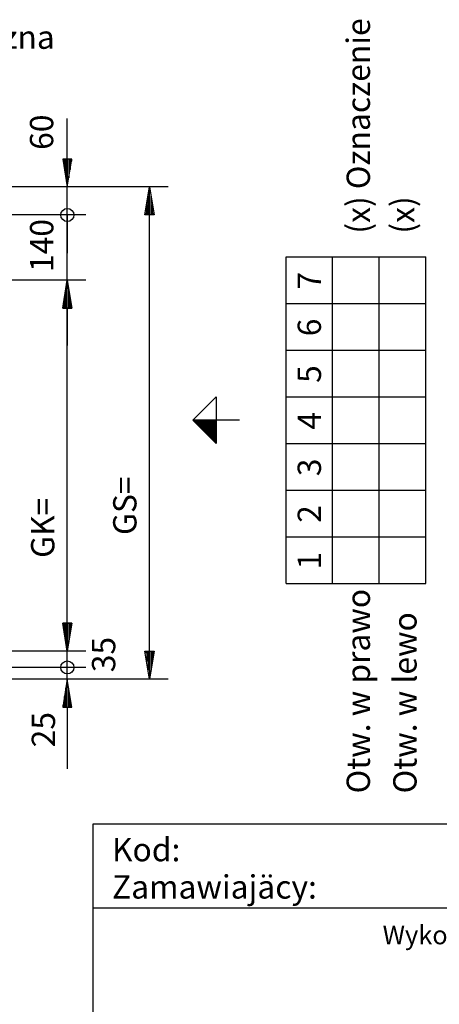
# Model space of a CAD drawing. Extents: x 0 to 8400, y 0 to 5940.
# Drawn here: x 5142 to 6042, y 1213 to 3324 of the extents above; entities that cross this region are included whole.
import ezdxf

# ---------------------------------------------------------------- set-up
doc = ezdxf.new("R2010")
doc.units = 0
doc.layers.get('0').update_dxf_attribs({"linetype": 'CONTINUOUS'})
for name, color, linetype in [('1', 7, 'CONTINUOUS'), ('50', 7, 'CONTINUOUS'), ('international', 7, 'CONTINUOUS'), ('polnisch', 7, 'CONTINUOUS')]:
    doc.layers.add(name, color=color, linetype=linetype)
doc.styles.add('ARIAL', font='arial.ttf')
doc.styles.add('PLCAD', font='plcad.ttf')

# ---------------------------------------------------------------- blocks, each defined once
blk = doc.blocks.new('BEM_0007', base_point=(4717.5, 2765.5))
at = {"layer": 'international', "color": 4}
for p, q in [((5284.3, 2905.5), (4752.5, 2905.5)), ((5244.3, 2765.5), (5244.3, 2905.5)), ((5284.3, 2765.5), (4717.5, 2765.5)), ((5244.3, 2765.5), (5234.3, 2705.5)), ((5254.3, 2705.5), (5244.3, 2765.5)), ((5241.3, 2707), (5241.3, 2746)), ((5244.3, 2707), (5244.3, 2764)), ((5247.3, 2707), (5247.3, 2746)), ((5238.3, 2707), (5238.3, 2728)), ((5250.3, 2707), (5250.3, 2728)), ((5234.3, 2705.5), (5254.3, 2705.5)), ((5235.3, 2707), (5235.3, 2710)), ((5244.3, 2705.5), (5244.3, 2625.5)), ((5253.3, 2707), (5253.3, 2710))]:
    blk.add_line(p, q, dxfattribs=at)
blk.add_circle((5244.3, 2905.5), 14, dxfattribs=at)
at = {"layer": 'international', "color": 2, "style": 'PLCAD'}
blk.add_text('140', height=50, rotation=90, dxfattribs=at).set_placement((5214.3, 2783.3))
blk = doc.blocks.new('BEM_0008', base_point=(4752.5, 2905.5))
at = {"layer": 'international', "color": 4}
for p, q in [((5244.3, 3025.5), (5244.3, 3112.3)), ((5254.3, 3025.5), (5234.3, 3025.5)), ((5234.3, 3025.5), (5244.3, 2965.5)), ((5235.3, 3024), (5235.3, 3021)), ((5238.3, 3024), (5238.3, 3003)), ((5241.3, 3024), (5241.3, 2985)), ((5244.3, 2965.5), (5254.3, 3025.5)), ((5244.3, 3024), (5244.3, 2967)), ((5247.3, 3024), (5247.3, 2985)), ((5250.3, 3024), (5250.3, 3003)), ((5253.3, 3024), (5253.3, 3021)), ((5284.3, 2965.5), (4777.5, 2965.5)), ((5244.3, 2905.5), (5244.3, 2965.5)), ((5284.3, 2905.5), (4752.5, 2905.5)), ((5244.3, 2905.5), (5244.3, 2823.5))]:
    blk.add_line(p, q, dxfattribs=at)
blk.add_circle((5244.3, 2905.5), 14, dxfattribs=at)
at = {"layer": 'international', "color": 2, "style": 'PLCAD'}
blk.add_text('60', height=50, rotation=90, dxfattribs=at).set_placement((5214.1, 3045.1))
blk = doc.blocks.new('BEM_0009', base_point=(4752.5, 1935.5))
at = {"layer": 'international', "color": 4}
for p, q in [((5244.3, 1935.5), (5244.3, 2017.5)), ((5284.3, 1935.5), (4752.5, 1935.5)), ((5244.3, 1910.5), (5244.3, 1935.5)), ((5284.3, 1910.5), (4777.5, 1910.5)), ((5244.3, 1910.5), (5234.3, 1850.5)), ((5254.3, 1850.5), (5244.3, 1910.5)), ((5244.3, 1852), (5244.3, 1909)), ((5241.3, 1852), (5241.3, 1891)), ((5247.3, 1852), (5247.3, 1891)), ((5238.3, 1852), (5238.3, 1873)), ((5250.3, 1852), (5250.3, 1873)), ((5234.3, 1850.5), (5254.3, 1850.5)), ((5235.3, 1852), (5235.3, 1855)), ((5244.3, 1850.5), (5244.3, 1718.3)), ((5253.3, 1852), (5253.3, 1855))]:
    blk.add_line(p, q, dxfattribs=at)
blk.add_circle((5244.3, 1935.5), 14, dxfattribs=at)
at = {"layer": 'international', "color": 2, "style": 'PLCAD'}
blk.add_text('25', height=50, rotation=90, dxfattribs=at).set_placement((5217.9, 1764.3))
blk = doc.blocks.new('BEM_0010', base_point=(4572.5, 1970.5))
at = {"layer": 'international', "color": 4}
for p, q in [((5244.3, 2030.5), (5244.3, 2110.5)), ((5254.3, 2030.5), (5234.3, 2030.5)), ((5234.3, 2030.5), (5244.3, 1970.5)), ((5235.3, 2029), (5235.3, 2026)), ((5238.3, 2029), (5238.3, 2008)), ((5241.3, 2029), (5241.3, 1990)), ((5244.3, 1970.5), (5254.3, 2030.5)), ((5244.3, 2029), (5244.3, 1972)), ((5247.3, 2029), (5247.3, 1990)), ((5250.3, 2029), (5250.3, 2008)), ((5253.3, 2029), (5253.3, 2026)), ((5284.3, 1970.5), (4572.5, 1970.5)), ((5244.3, 1935.5), (5244.3, 1970.5)), ((5284.3, 1935.5), (4752.5, 1935.5))]:
    blk.add_line(p, q, dxfattribs=at)
blk.add_circle((5244.3, 1935.5), 14, dxfattribs=at)
at = {"layer": 'international', "color": 2, "style": 'PLCAD'}
blk.add_text('35', height=50, rotation=90, dxfattribs=at).set_placement((5347.1, 1925.3))
blk = doc.blocks.new('BEM_0015', base_point=(4572.5, 1970.5))
at = {"layer": 'polnisch', "color": 4}
for p, q in [((5284.3, 2765.5), (4717.5, 2765.5)), ((5234.3, 2705.5), (5244.3, 2765.5)), ((5244.3, 2765.5), (5254.3, 2705.5)), ((5241.3, 2707), (5241.3, 2746)), ((5244.3, 2707), (5244.3, 2764)), ((5247.3, 2707), (5247.3, 2746)), ((5238.3, 2707), (5238.3, 2728)), ((5250.3, 2707), (5250.3, 2728)), ((5254.3, 2705.5), (5234.3, 2705.5)), ((5235.3, 2707), (5235.3, 2710)), ((5244.3, 2030.5), (5244.3, 2705.5)), ((5253.3, 2707), (5253.3, 2710)), ((5244.3, 1970.5), (5234.3, 2030.5)), ((5234.3, 2030.5), (5254.3, 2030.5)), ((5235.3, 2029), (5235.3, 2026)), ((5238.3, 2029), (5238.3, 2008)), ((5241.3, 2029), (5241.3, 1990)), ((5254.3, 2030.5), (5244.3, 1970.5)), ((5244.3, 2029), (5244.3, 1972)), ((5247.3, 2029), (5247.3, 1990)), ((5250.3, 2029), (5250.3, 2008)), ((5253.3, 2029), (5253.3, 2026)), ((5284.3, 1970.5), (4572.5, 1970.5))]:
    blk.add_line(p, q, dxfattribs=at)
at = {"layer": 'polnisch', "color": 2, "style": 'PLCAD'}
blk.add_text('GK=', height=50, rotation=90, dxfattribs=at).set_placement((5216.5, 2170.4))
blk = doc.blocks.new('BEM_0016', base_point=(4927.5, 1910.5))
at = {"layer": 'polnisch', "color": 4}
for p, q in [((5460.8, 2965.5), (4927.5, 2965.5)), ((5410.8, 2905.5), (5420.8, 2965.5)), ((5420.8, 2965.5), (5430.8, 2905.5)), ((5420.8, 2907), (5420.8, 2964)), ((5417.8, 2907), (5417.8, 2946)), ((5423.8, 2907), (5423.8, 2946)), ((5414.8, 2907), (5414.8, 2928)), ((5426.8, 2907), (5426.8, 2928)), ((5430.8, 2905.5), (5410.8, 2905.5)), ((5411.8, 2907), (5411.8, 2910)), ((5420.8, 1970.5), (5420.8, 2905.5)), ((5429.8, 2907), (5429.8, 2910)), ((5420.8, 1910.5), (5410.8, 1970.5)), ((5410.8, 1970.5), (5430.8, 1970.5)), ((5411.8, 1969), (5411.8, 1966)), ((5414.8, 1969), (5414.8, 1948)), ((5417.8, 1969), (5417.8, 1930)), ((5430.8, 1970.5), (5420.8, 1910.5)), ((5420.8, 1969), (5420.8, 1912)), ((5423.8, 1969), (5423.8, 1930)), ((5426.8, 1969), (5426.8, 1948)), ((5429.8, 1969), (5429.8, 1966)), ((5460.8, 1910.5), (4927.5, 1910.5))]:
    blk.add_line(p, q, dxfattribs=at)
at = {"layer": 'polnisch', "color": 2, "style": 'PLCAD'}
blk.add_text('GS=', height=50, rotation=90, dxfattribs=at).set_placement((5392.6, 2219.5))
blk = doc.blocks.new('TABELLE_______________00003', base_point=(5713.2, 2115.5))
at = {"layer": '1', "color": 2}
for p, q in [((5713.2, 2115.5), (5713.2, 2815.5)), ((5713.2, 2815.5), (6013.2, 2815.5)), ((5813.2, 2115.5), (5813.2, 2815.5)), ((5913.2, 2115.5), (5913.2, 2815.5)), ((6013.2, 2115.5), (6013.2, 2815.5)), ((5713.2, 2715.5), (6013.2, 2715.5)), ((5713.2, 2615.5), (6013.2, 2615.5)), ((5713.2, 2515.5), (6013.2, 2515.5)), ((5713.2, 2415.5), (6013.2, 2415.5)), ((5713.2, 2315.5), (6013.2, 2315.5)), ((5713.2, 2215.5), (6013.2, 2215.5)), ((5713.2, 2115.5), (6013.2, 2115.5))]:
    blk.add_line(p, q, dxfattribs=at)
at = {"layer": '1', "color": 4, "style": 'Arial'}
for s, p in [('(x)', (5988.2, 2865.5)), ('7', (5788.2, 2745.5)), ('6', (5788.2, 2645.5)), ('5', (5788.2, 2545.5)), ('4', (5788.2, 2445.5)), ('3', (5788.2, 2345.5)), ('2', (5788.2, 2245.5)), ('1', (5788.2, 2145.5))]:
    blk.add_text(s, height=50, rotation=90.0002, dxfattribs=at).set_placement(p)
at = {"layer": 'polnisch', "color": 4}
for s, style, p in [('(x) Oznaczenie', 'Arial', (5893.2, 2865.5)), ('Otw. w prawo', 'PLCAD', (5893.2, 1665.5)), ('Otw. w lewo', 'PLCAD', (5993.2, 1665.5))]:
    blk.add_text(s, height=50, rotation=90.0002, dxfattribs=dict(at, style=style)).set_placement(p)
blk = doc.blocks.new('PFEIL_________________00005', base_point=(5613.2, 2465.5))
at = {"layer": '50'}
for p, q in [((5513.2, 2465.5), (5563.2, 2515.5)), ((5563.2, 2515.5), (5563.2, 2415.5)), ((5613.2, 2465.5), (5513.2, 2465.5)), ((5563.2, 2415.5), (5513.2, 2465.5))]:
    blk.add_line(p, q, dxfattribs=at)
at = {"layer": '50', "color": 1}
for p, q in [((5563.3, 2465.5), (5513.3, 2465.5)), ((5563.3, 2463.5), (5515.3, 2463.5)), ((5563.3, 2461.5), (5517.3, 2461.5)), ((5563.3, 2459.5), (5519.3, 2459.5)), ((5563.3, 2457.5), (5521.3, 2457.5)), ((5563.3, 2455.5), (5523.3, 2455.5)), ((5563.3, 2453.5), (5525.3, 2453.5)), ((5563.3, 2451.5), (5527.3, 2451.5)), ((5563.3, 2449.5), (5529.3, 2449.5)), ((5563.3, 2447.5), (5531.3, 2447.5)), ((5563.3, 2445.5), (5533.3, 2445.5)), ((5563.3, 2443.5), (5535.3, 2443.5)), ((5563.3, 2441.5), (5537.3, 2441.5)), ((5563.3, 2439.5), (5539.3, 2439.5)), ((5563.3, 2437.5), (5541.3, 2437.5)), ((5563.3, 2435.5), (5543.3, 2435.5)), ((5563.3, 2433.5), (5545.3, 2433.5)), ((5563.3, 2431.5), (5547.3, 2431.5)), ((5563.3, 2429.5), (5549.3, 2429.5)), ((5563.3, 2427.5), (5551.3, 2427.5)), ((5563.3, 2425.5), (5553.3, 2425.5)), ((5563.3, 2423.5), (5555.3, 2423.5)), ((5563.3, 2421.5), (5557.3, 2421.5)), ((5563.3, 2419.5), (5559.3, 2419.5)), ((5563.3, 2417.5), (5561.3, 2417.5))]:
    blk.add_line(p, q, dxfattribs=at)
blk = doc.blocks.new('GRUNDRISS-FK__________00001', base_point=(4122.8, 3384.8))
for name, p in [('TABELLE_______________00003', (5713.2, 2115.5)), ('PFEIL_________________00005', (5613.2, 2465.5))]:
    blk.add_blockref(name, p)
at = {"layer": 'international'}
for name, p in [('BEM_0008', (4752.5, 2905.5)), ('BEM_0007', (4717.5, 2765.5)), ('BEM_0010', (4572.5, 1970.5)), ('BEM_0009', (4752.5, 1935.5))]:
    blk.add_blockref(name, p, dxfattribs=at)
at = {"layer": 'polnisch'}
for name, p in [('BEM_0016', (4927.5, 1910.5)), ('BEM_0015', (4572.5, 1970.5))]:
    blk.add_blockref(name, p, dxfattribs=at)
at = {"layer": 'polnisch', "color": 4, "style": 'PLCAD'}
blk.add_text('Instalacja elektryczna', height=50, dxfattribs=at).set_placement((4527.2, 3261.7))
blk = doc.blocks.new('SCHRIFTFELD-PL________00224', base_point=(5300, 100))
at = {"layer": 'polnisch'}
for p, q in [((5300, 100), (5300, 1600)), ((5300, 1600), (8300, 1600)), ((5300, 1420), (8300, 1420))]:
    blk.add_line(p, q, dxfattribs=at)
at = {"layer": 'polnisch', "color": 4, "style": 'PLCAD'}
for s, p in [('Kod:', (5340, 1520)), ('Zamawiajäcy:', (5340, 1440))]:
    blk.add_text(s, height=50, dxfattribs=at).set_placement(p)
at = {"layer": 'polnisch', "color": 1, "style": 'PLCAD'}
blk.add_text('Wykonanie zatwierdzono', height=40, dxfattribs=at).set_placement((5920.4, 1342))

msp = doc.modelspace()

# ---------------------------------------------------------------- block references
for name, p in [('GRUNDRISS-FK__________00001', (4122.8, 3384.8)), ('SCHRIFTFELD-PL________00224', (5300, 100))]:
    msp.add_blockref(name, p)

doc.saveas('drawing.dxf')
